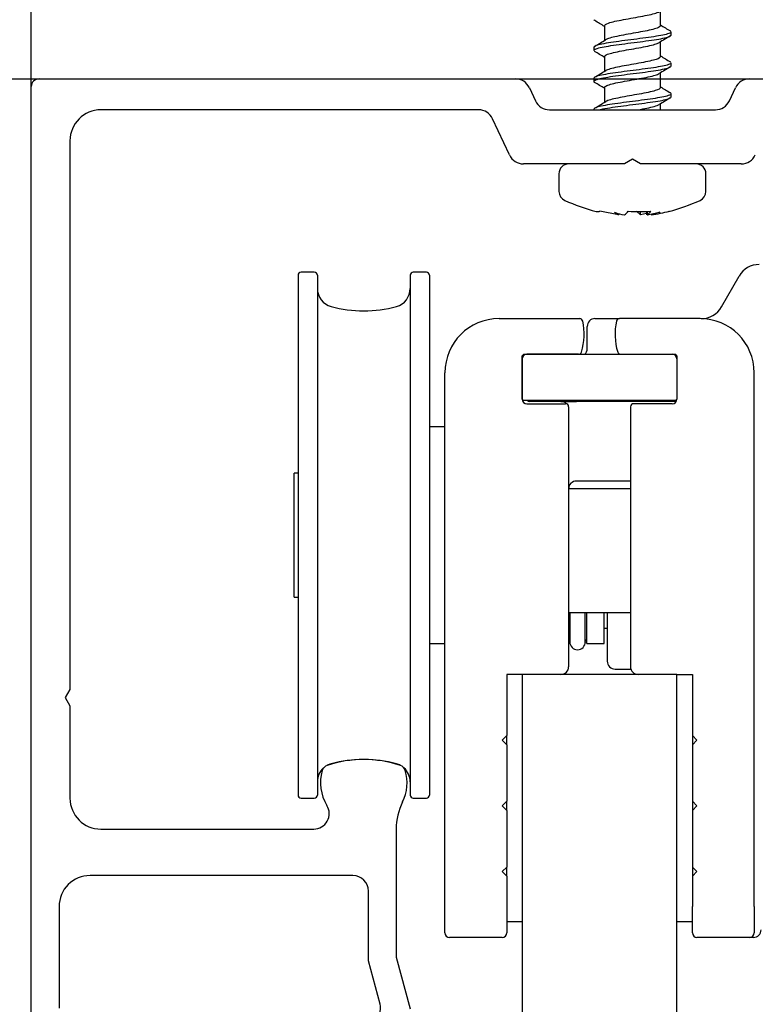
# Model space of a CAD drawing. Units: inches. Extents: x 1519 to 3034, y 596 to 3065.
# Drawn here: x 2651 to 2653, y 1938 to 1941 of the extents above; entities that cross this region are included whole.
import ezdxf

# ---------------------------------------------------------------- set-up
doc = ezdxf.new("R2010")
doc.units = ezdxf.units.IN
doc.layers.add('Dimensions_RED', color=10, linetype='Continuous')
doc.styles.get("Standard").update_dxf_attribs({"font": 'GOTHIC.TTF'})
doc.dimstyles.new('USA_inch_detalle', dxfattribs={"dimtxt": 0.25, "dimasz": 0.25, "dimexe": 0.125, "dimexo": 0.0625, "dimgap": 0.25, "dimtad": 1, "dimdec": 4, "dimlunit": 4, "dimtxsty": 'Standard', "dimblk": 'ARCHTICK', "dimblk1": 'OBLIQUE', "dimblk2": 'ARCHTICK', "dimcen": 0.09375, "dimclrd": 256, "dimclre": 256, "dimclrt": 256, "dimadec": 0, "dimazin": 0, "dimtfac": 0.5, "dimtdec": 4, "dimtmove": 0, "dimatfit": 3, "dimfxl": 0.5, "dimtfillclr": 256, "dimarcsym": 0})

# ---------------------------------------------------------------- blocks, each defined once
blk = doc.blocks.new('_ArchTick')
at = {"color": 0, "linetype": 'ByBlock', "const_width": 0.15}
blk.add_lwpolyline([(-0.5, -0.5), (0.5, 0.5)], dxfattribs=at)
blk = doc.blocks.new('*D100')
at = {"layer": 'Defpoints', "color": 0, "transparency": 16777216}
for p in [(2654.0925, 1942.0044), (2651.0315, 1939.9381), (2654.0925, 1939.9381)]:
    blk.add_point(p, dxfattribs=at)
at = {"layer": 'Dimensions_RED', "lineweight": -2, "transparency": 16777216}
for p, q in [((2651.0315, 1940.0006), (2651.0315, 1942.1294)), ((2654.0925, 1940.0006), (2654.0925, 1942.1294)), ((2651.0315, 1942.0044), (2654.0925, 1942.0044))]:
    blk.add_line(p, q, dxfattribs=at)
at = {"layer": 'Dimensions_RED', "lineweight": -2, "transparency": 16777216, "xscale": 0.25, "yscale": 0.25, "zscale": 0.25, "rotation": 180}
blk.add_blockref('_ArchTick', (2651.0315, 1942.0044), dxfattribs=at)
at = {"layer": 'Dimensions_RED', "lineweight": -2, "transparency": 16777216, "xscale": 0.25, "yscale": 0.25, "zscale": 0.25}
blk.add_blockref('_ArchTick', (2654.0925, 1942.0044), dxfattribs=at)
at = {"layer": 'Dimensions_RED', "transparency": 16777216, "insert": (2652.562, 1942.4066), "char_height": 0.25, "attachment_point": 5}
blk.add_mtext('3{\\H0.500000x;\\S1/16;}"', dxfattribs=at)
blk = doc.blocks.new('_Oblique')
at = {"color": 0, "linetype": 'ByBlock', "lineweight": -2}
blk.add_line((-0.5, -0.5), (0.5, 0.5), dxfattribs=at)

msp = doc.modelspace()

# ---------------------------------------------------------------- linework, layer by layer
at = {"color": 7, "linetype": 'Continuous'}
for p, q in [((2652.63334, 1940.6483), (2652.63334, 1940.6858)), ((2652.49087, 1940.64827), (2652.49087, 1940.61076)), ((2652.66043, 1940.62455), (2652.66043, 1940.63265)), ((2652.46358, 1940.59316), (2652.46358, 1940.58532)), ((2652.63335, 1940.56954), (2652.63335, 1940.60707)), ((2652.49088, 1940.56954), (2652.49088, 1940.53203)), ((2652.66043, 1940.54581), (2652.66043, 1940.55389)), ((2652.46358, 1940.51441), (2652.46358, 1940.50657)), ((2652.63337, 1940.49081), (2652.63337, 1940.52834)), ((2651.0315, 1937.6938), (2651.0315, 1940.49336)), ((2651.05118, 1940.51305), (2652.26399, 1940.51305)), ((2652.29967, 1940.49032), (2652.31518, 1940.45704)), ((2652.49089, 1940.49079), (2652.49089, 1940.4533)), ((2652.80882, 1940.45704), (2652.82434, 1940.49032)), ((2652.86002, 1940.51305), (2654.07283, 1940.51305)), ((2652.66043, 1940.46705), (2652.66043, 1940.47518)), ((2652.63337, 1940.43431), (2652.63337, 1940.44961)), ((2652.17038, 1940.43431), (2651.20866, 1940.43431)), ((2652.35087, 1940.43431), (2652.77314, 1940.43431)), ((2652.46358, 1940.43567), (2652.46358, 1940.43431)), ((2652.24912, 1940.31925), (2652.20606, 1940.41158)), ((2651.12992, 1940.35557), (2651.12992, 1938.95871)), ((2652.54155, 1940.29651), (2652.2848, 1940.29651)), ((2652.562, 1940.30833), (2652.54155, 1940.29651)), ((2652.58246, 1940.29651), (2652.562, 1940.30833)), ((2652.83921, 1940.29651), (2652.58246, 1940.29651)), ((2652.375, 1940.27158), (2652.375, 1940.2264)), ((2652.74901, 1940.2264), (2652.74901, 1940.27158)), ((2652.52659, 1940.16684), (2652.47933, 1940.17633)), ((2652.51616, 1940.17338), (2652.52659, 1940.16684)), ((2652.52659, 1940.17057), (2652.52659, 1940.16684)), ((2652.58243, 1940.16678), (2652.57254, 1940.17633)), ((2652.58243, 1940.16678), (2652.58243, 1940.1752)), ((2652.59742, 1940.17067), (2652.58243, 1940.16678)), ((2652.59742, 1940.17583), (2652.59742, 1940.16684)), ((2652.5994, 1940.17591), (2652.5994, 1940.16678)), ((2652.5994, 1940.16678), (2652.63181, 1940.17338)), ((2652.63181, 1940.17338), (2652.6094, 1940.16684)), ((2651.71063, 1940.01313), (2651.71063, 1938.6903)), ((2651.75197, 1940.021), (2651.7185, 1940.021)), ((2651.75984, 1940.01313), (2651.75984, 1938.6903)), ((2651.99606, 1940.01313), (2651.99606, 1938.6903)), ((2652.0374, 1940.021), (2652.00393, 1940.021)), ((2652.04527, 1940.01313), (2652.04527, 1938.6903)), ((2652.78865, 1939.93257), (2652.83339, 1940.01085)), ((2652.22244, 1939.90281), (2652.42775, 1939.90281)), ((2652.46653, 1939.90281), (2652.52894, 1939.90281)), ((2652.73425, 1939.90281), (2652.52894, 1939.90281)), ((2652.44685, 1939.82604), (2652.44685, 1939.88313)), ((2652.28543, 1939.81226), (2652.28149, 1939.80833)), ((2652.28149, 1939.69809), (2652.28149, 1939.80833)), ((2652.28149, 1939.80045), (2652.28149, 1939.69809)), ((2652.28543, 1939.81226), (2652.67126, 1939.81226)), ((2652.42469, 1939.81226), (2652.2933, 1939.81226)), ((2652.53199, 1939.81226), (2652.66338, 1939.81226)), ((2652.67519, 1939.80833), (2652.67126, 1939.81226)), ((2652.67519, 1939.80833), (2652.67519, 1939.69809)), ((2652.67519, 1939.80045), (2652.67519, 1939.69809)), ((2652.08464, 1938.40675), (2652.08464, 1939.76502)), ((2652.87204, 1938.40675), (2652.87204, 1939.76502)), ((2652.28149, 1939.69809), (2652.28543, 1939.69415)), ((2652.67126, 1939.69415), (2652.28543, 1939.69415)), ((2652.67361, 1939.69218), (2652.30118, 1939.69218)), ((2652.37992, 1939.69218), (2652.41929, 1939.69218)), ((2652.67126, 1939.69415), (2652.67519, 1939.69809)), ((2652.2933, 1939.68628), (2652.39173, 1939.68628)), ((2652.3996, 1939.67841), (2652.3996, 1939.01699)), ((2652.55708, 1939.67841), (2652.55708, 1939.01699)), ((2652.66338, 1939.68628), (2652.56496, 1939.68628)), ((2652.08464, 1939.6273), (2652.04527, 1939.6273)), ((2652.08464, 1939.6273), (2652.04527, 1939.6273)), ((2651.70079, 1939.19423), (2651.70079, 1939.50919)), ((2651.71063, 1939.50919), (2651.70079, 1939.50919)), ((2652.55708, 1939.48943), (2652.41929, 1939.48943)), ((2652.55708, 1939.46974), (2652.3996, 1939.46974)), ((2651.70079, 1939.19423), (2651.71063, 1939.19423)), ((2652.3996, 1939.15478), (2652.55708, 1939.15478)), ((2652.40259, 1939.15478), (2652.40259, 1939.07998)), ((2652.44196, 1939.07998), (2652.44196, 1939.15478)), ((2652.44619, 1939.07604), (2652.44619, 1939.15478)), ((2652.49015, 1939.07604), (2652.49015, 1939.15478)), ((2652.49803, 1939.15478), (2652.49803, 1939.03077)), ((2652.49015, 1939.11541), (2652.49803, 1939.11541)), ((2652.04527, 1939.07612), (2652.08464, 1939.07612)), ((2652.04527, 1939.07612), (2652.08464, 1939.07612)), ((2652.44619, 1939.07604), (2652.49015, 1939.07604)), ((2652.51771, 1939.01108), (2652.55799, 1939.01108)), ((2652.24212, 1938.9973), (2652.24212, 1938.84179)), ((2652.28149, 1938.9973), (2652.24212, 1938.9973)), ((2652.28149, 1938.9973), (2652.28149, 1890.00517)), ((2652.67519, 1938.9973), (2652.28149, 1938.9973)), ((2652.67519, 1938.9973), (2652.71456, 1938.9973)), ((2652.67519, 1890.00517), (2652.67519, 1938.9973)), ((2652.71456, 1938.9973), (2652.71456, 1938.84179)), ((2651.12992, 1938.95871), (2651.11811, 1938.93825)), ((2651.11811, 1938.93825), (2651.12992, 1938.91779)), ((2651.12992, 1938.91779), (2651.12992, 1938.68234)), ((2652.24212, 1938.84179), (2652.23031, 1938.82998)), ((2652.24212, 1938.81817), (2652.24212, 1938.84179)), ((2652.71456, 1938.84179), (2652.72637, 1938.82998)), ((2652.71456, 1938.84179), (2652.71456, 1938.81817)), ((2652.23031, 1938.82998), (2652.24212, 1938.81817)), ((2652.24212, 1938.81817), (2652.24212, 1938.67447)), ((2652.72637, 1938.82998), (2652.71456, 1938.81817)), ((2652.71456, 1938.81817), (2652.71456, 1938.67447)), ((2651.7185, 1938.68242), (2651.75197, 1938.68242)), ((2652.00393, 1938.68242), (2652.0374, 1938.68242)), ((2652.24212, 1938.67447), (2652.23031, 1938.66266)), ((2652.23031, 1938.66266), (2652.24212, 1938.65085)), ((2652.24212, 1938.65085), (2652.24212, 1938.67447)), ((2652.71456, 1938.67447), (2652.72637, 1938.66266)), ((2652.71456, 1938.67447), (2652.71456, 1938.65085)), ((2652.72637, 1938.66266), (2652.71456, 1938.65085)), ((2652.24212, 1938.65085), (2652.24212, 1938.50715)), ((2652.71456, 1938.65085), (2652.71456, 1938.50715)), ((2651.20866, 1938.6036), (2651.75074, 1938.6036)), ((2651.96063, 1938.60341), (2651.96063, 1938.27809)), ((2651.85039, 1938.48549), (2651.1811, 1938.48549)), ((2652.24212, 1938.50715), (2652.23031, 1938.49534)), ((2652.23031, 1938.49534), (2652.24212, 1938.48353)), ((2652.24212, 1938.48353), (2652.24212, 1938.50715)), ((2652.71456, 1938.50715), (2652.72637, 1938.49534)), ((2652.71456, 1938.50715), (2652.71456, 1938.48353)), ((2652.72637, 1938.49534), (2652.71456, 1938.48353)), ((2652.24212, 1938.48353), (2652.24212, 1938.40675)), ((2652.71456, 1938.48353), (2652.71456, 1938.40675)), ((2651.88976, 1938.26876), (2651.88976, 1938.44612)), ((2651.10236, 1938.40663), (2651.10236, 1938.14757)), ((2652.08464, 1938.33983), (2652.08464, 1938.40675)), ((2652.24212, 1938.40675), (2652.24212, 1938.33983)), ((2652.71456, 1938.33983), (2652.71456, 1938.40675)), ((2652.87204, 1938.40675), (2652.87204, 1938.33983)), ((2652.28149, 1938.36738), (2652.24212, 1938.36738)), ((2652.71456, 1938.36738), (2652.67519, 1938.36738)), ((2652.23031, 1938.32801), (2652.09645, 1938.32801)), ((2652.86023, 1938.32801), (2652.72637, 1938.32801)), ((2652.87007, 1938.32801), (2652.86023, 1938.32801)), ((2651.9195, 1938.15776), (2651.88976, 1938.26876)), ((2651.96063, 1938.27809), (2651.99606, 1938.14586))]:
    msp.add_line(p, q, dxfattribs=at)
at = {"color": 7}
msp.add_line((2648.21058, 1940.51305), (2656.49609, 1940.51305), dxfattribs=at)
at = {"color": 7, "linetype": 'Continuous'}
for centre, radius, start, end in [((2650.76363, 1937.77448), 3.35134, 58.9764, 59.47392), ((2654.53867, 1943.82048), 3.69882, 238.99455, 239.44983), ((2654.47884, 1937.54021), 3.57932, 120.56736, 121.09638), ((2650.62059, 1943.7191), 3.62764, 300.57253, 301.09316), ((2650.49634, 1937.24784), 3.87292, 59.00268, 59.43887), ((2654.50451, 1943.68506), 3.63265, 238.99605, 239.4597), ((2654.39426, 1937.60231), 3.41504, 120.5499, 121.10299), ((2650.64806, 1943.59393), 3.57369, 300.57225, 301.10041), ((2651.05118, 1940.49336), 0.01969, 90, 180), ((2652.26399, 1940.47368), 0.03937, 25, 90), ((2650.45873, 1937.10838), 3.94434, 58.98842, 59.41816), ((2654.48901, 1943.58005), 3.60216, 238.99248, 239.46011), ((2652.86002, 1940.47368), 0.03937, 90, 155), ((2654.45257, 1937.42493), 3.52962, 120.55132, 121.08315), ((2652.35087, 1940.47368), 0.03937, 205, 270), ((2650.63094, 1943.54407), 3.60726, 300.57324, 301.09622), ((2652.77314, 1940.47368), 0.03937, 270, 335), ((2651.20866, 1940.35557), 0.07874, 90, 180), ((2652.17038, 1940.39494), 0.03937, 25, 90), ((2652.2848, 1940.33588), 0.03937, 205, 270), ((2652.83921, 1940.33588), 0.03937, 270, 335), ((2652.39993, 1940.27158), 0.02493, 90, 180), ((2652.72408, 1940.27158), 0.02493, 0, 90), ((2652.39993, 1940.2264), 0.02493, 180, 245.77186), ((2652.72408, 1940.2264), 0.02493, 294.22814, 360), ((2652.59435, 1940.65842), 0.49868, 245.77186, 255.49521), ((2652.52966, 1940.65842), 0.49868, 284.50655, 294.22814), ((2652.47334, 1940.19046), 0.01535, 255.60976, 292.97361), ((2652.59737, 1940.43386), 0.27284, 252.68406, 258.2001), ((2652.51337, 1940.20587), 0.0482, 305.80492, 322.20402), ((2652.58038, 1940.51902), 0.34391, 265.17735, 274.82265), ((2652.5712, 1940.20587), 0.0482, 305.80492, 322.20402), ((2652.54592, 1940.60558), 0.4433, 278.23256, 284.46584), ((2652.65067, 1940.19046), 0.01535, 284.39107, 292.97361), ((2652.88466, 1939.98155), 0.05906, 90, 150.25512), ((2651.7185, 1940.01313), 0.00787, 90, 180), ((2651.75197, 1940.01313), 0.00787, 0, 90), ((2652.00393, 1940.01313), 0.00787, 90, 180), ((2652.0374, 1940.01313), 0.00787, 0, 90), ((2651.80708, 1939.97937), 0.04724, 180, 254.65052), ((2651.94882, 1939.97937), 0.04724, 285.34948, 360), ((2651.87795, 1940.23754), 0.31496, 254.65052, 285.34948), ((2652.73738, 1939.96187), 0.05906, 270, 330.25512), ((2652.22244, 1939.76502), 0.1378, 90, 180), ((2652.42775, 1939.89494), 0.00787, 12.1532, 90), ((2652.28149, 1939.86344), 0.15748, 343.17355, 12.1532), ((2652.46653, 1939.88313), 0.01969, 90, 180), ((2652.67519, 1939.86344), 0.15748, 167.8468, 196.82645), ((2652.52894, 1939.89494), 0.00787, 90, 167.8468), ((2652.73425, 1939.76502), 0.1378, 0, 90), ((2652.42469, 1939.82014), 0.00787, 270, 343.17355), ((2652.42716, 1939.82604), 0.01969, 315.573, 360), ((2652.53199, 1939.82014), 0.00787, 196.82645, 270), ((2652.2933, 1939.80045), 0.01181, 90, 180), ((2652.66338, 1939.80045), 0.01181, 0, 90), ((2652.2933, 1939.69809), 0.01181, 180, 270), ((2652.30118, 1939.704), 0.01181, 236.44269, 270), ((2652.37992, 1939.6725), 0.01969, 42.51352, 90), ((2652.66338, 1939.69809), 0.01181, 270, 360), ((2652.39173, 1939.67841), 0.00787, 0, 90), ((2652.56496, 1939.67841), 0.00787, 90, 180), ((2652.41929, 1939.46974), 0.01969, 90, 180), ((2652.42289, 1939.07211), 0.02362, 9.59407, 36.16972), ((2652.42289, 1939.07211), 0.02362, 149.24865, 170.40593), ((2652.42228, 1939.07998), 0.01969, 180, 360), ((2652.37992, 1939.01699), 0.01969, 270, 360), ((2652.51771, 1939.03077), 0.01969, 180, 270), ((2652.57677, 1939.01699), 0.01969, 180, 270), ((2651.791, 1938.74701), 0.01969, 108.39046, 163.77872), ((2651.80708, 1938.72405), 0.04724, 105.34948, 118.2893), ((2651.87795, 1938.48549), 0.29528, 71.60954, 108.39046), ((2651.87795, 1938.46589), 0.31496, 74.65052, 105.34948), ((2651.94882, 1938.72405), 0.04724, 61.7107, 74.65052), ((2651.9649, 1938.74701), 0.01969, 16.22128, 71.60954), ((2651.80708, 1938.72405), 0.04724, 131.73344, 180), ((2651.87795, 1938.72171), 0.11024, 163.77872, 211.75686), ((2651.87795, 1938.72171), 0.11024, 333.77412, 16.22128), ((2651.94882, 1938.72405), 0.04724, 0, 48.26656), ((2651.7185, 1938.6903), 0.00787, 180, 270), ((2651.75197, 1938.6903), 0.00787, 270, 360), ((2652.00393, 1938.6903), 0.00787, 180, 270), ((2652.0374, 1938.6903), 0.00787, 270, 360), ((2651.20866, 1938.68234), 0.07874, 180, 270), ((2651.75074, 1938.64297), 0.03937, 270, 31.75686), ((2652.11811, 1938.60341), 0.15748, 153.77412, 180), ((2651.1811, 1938.40675), 0.07874, 90, 180.09165), ((2651.85039, 1938.44612), 0.03937, 0, 90), ((2652.09645, 1938.33983), 0.01181, 180, 270), ((2652.23031, 1938.33983), 0.01181, 270, 360), ((2652.72637, 1938.33983), 0.01181, 180, 270), ((2652.86023, 1938.33983), 0.01181, 270, 360), ((2652.87007, 1938.3477), 0.01969, 270, 360), ((2651.88148, 1938.14757), 0.03937, 270, 15)]:
    msp.add_arc(centre, radius, start, end, dxfattribs=at)
for points, knots in [([(2652.49087, 1940.64826), (2652.49088, 1940.65053), (2652.49438, 1940.65279), (2652.50963, 1940.65801), (2652.52349, 1940.66095), (2652.55527, 1940.66685), (2652.57305, 1940.6698), (2652.60417, 1940.67569), (2652.61738, 1940.67864), (2652.62743, 1940.68244), (2652.62923, 1940.68329), (2652.63055, 1940.68414)], [0.332510159, 0.332510159, 0.332510159, 0.332510159, 0.338936524, 0.338936524, 0.347295493, 0.347295493, 0.355654461, 0.355654461, 0.364013429, 0.364013429, 0.366423958, 0.366423958, 0.366423958, 0.366423958]), ([(2652.63334, 1940.64834), (2652.63337, 1940.6463), (2652.63059, 1940.64426), (2652.61738, 1940.63927), (2652.60417, 1940.63632), (2652.57305, 1940.63043), (2652.55527, 1940.62748), (2652.52349, 1940.62158), (2652.50963, 1940.61864), (2652.49788, 1940.61462), (2652.49546, 1940.61355), (2652.49376, 1940.61249)], [0.667324637, 0.667324637, 0.667324637, 0.667324637, 0.673119236, 0.673119236, 0.681480363, 0.681480363, 0.689841489, 0.689841489, 0.698202616, 0.698202616, 0.701229785, 0.701229785, 0.701229785, 0.701229785]), ([(2652.66037, 1940.63266), (2652.66037, 1940.63117), (2652.65837, 1940.62968), (2652.64726, 1940.62562), (2652.63385, 1940.6229), (2652.59941, 1940.61766), (2652.57876, 1940.61498), (2652.5371, 1940.60969), (2652.51704, 1940.60706), (2652.48456, 1940.60177), (2652.47264, 1940.59916), (2652.46479, 1940.59538), (2652.46362, 1940.59426), (2652.46363, 1940.59314)], [0.667498259, 0.667498259, 0.667498259, 0.667498259, 0.671875, 0.671875, 0.6796875, 0.6796875, 0.6875, 0.6875, 0.6953125, 0.6953125, 0.703125, 0.703125, 0.706468666, 0.706468666, 0.706468666, 0.706468666]), ([(2652.46364, 1940.58532), (2652.46363, 1940.58647), (2652.46482, 1940.58761), (2652.47276, 1940.59131), (2652.48489, 1940.59402), (2652.51722, 1940.59921), (2652.53767, 1940.60186), (2652.57894, 1940.60709), (2652.59974, 1940.60968), (2652.63419, 1940.61498), (2652.6474, 1940.61751), (2652.65844, 1940.62167), (2652.66041, 1940.62311), (2652.66041, 1940.62455)], [0.285689197, 0.285689197, 0.285689197, 0.285689197, 0.2890625, 0.2890625, 0.296875, 0.296875, 0.3046875, 0.3046875, 0.3125, 0.3125, 0.3203125, 0.3203125, 0.324634645, 0.324634645, 0.324634645, 0.324634645]), ([(2652.49088, 1940.56952), (2652.49089, 1940.57151), (2652.49354, 1940.57349), (2652.50632, 1940.57842), (2652.5194, 1940.58137), (2652.55038, 1940.58727), (2652.56816, 1940.59021), (2652.60005, 1940.59611), (2652.61403, 1940.59906), (2652.62603, 1940.60308), (2652.62853, 1940.60416), (2652.6303, 1940.60524)], [0.25807907, 0.25807907, 0.25807907, 0.25807907, 0.263705809, 0.263705809, 0.272064777, 0.272064777, 0.280423746, 0.280423746, 0.288782714, 0.288782714, 0.291843701, 0.291843701, 0.291843701, 0.291843701]), ([(2652.63335, 1940.56957), (2652.63335, 1940.56726), (2652.6297, 1940.56495), (2652.61403, 1940.55969), (2652.60005, 1940.55674), (2652.56816, 1940.55084), (2652.55038, 1940.5479), (2652.5194, 1940.542), (2652.50632, 1940.53905), (2652.49675, 1940.53536), (2652.49518, 1940.53462), (2652.49396, 1940.53387)], [0.741805111, 0.741805111, 0.741805111, 0.741805111, 0.748369378, 0.748369378, 0.756730504, 0.756730504, 0.765091631, 0.765091631, 0.773452758, 0.773452758, 0.775561789, 0.775561789, 0.775561789, 0.775561789]), ([(2652.46359, 1940.50656), (2652.46358, 1940.50763), (2652.46464, 1940.5087), (2652.47206, 1940.51239), (2652.48366, 1940.51505), (2652.51578, 1940.52025), (2652.53598, 1940.52292), (2652.57718, 1940.52812), (2652.59827, 1940.53076), (2652.63281, 1940.53599), (2652.64658, 1940.53861), (2652.65819, 1940.54278), (2652.66036, 1940.54429), (2652.66037, 1940.54581)], [0.207759892, 0.207759892, 0.207759892, 0.207759892, 0.2109375, 0.2109375, 0.21875, 0.21875, 0.2265625, 0.2265625, 0.234375, 0.234375, 0.2421875, 0.2421875, 0.246718249, 0.246718249, 0.246718249, 0.246718249]), ([(2652.66042, 1940.5539), (2652.6604, 1940.55235), (2652.65818, 1940.55079), (2652.64633, 1940.54665), (2652.6326, 1940.54394), (2652.59793, 1940.53871), (2652.5768, 1940.536), (2652.53572, 1940.53075), (2652.51535, 1940.52809), (2652.48357, 1940.52282), (2652.47183, 1940.52021), (2652.46463, 1940.5165), (2652.4636, 1940.51545), (2652.46361, 1940.51441)], [0.745425341, 0.745425341, 0.745425341, 0.745425341, 0.75, 0.75, 0.7578125, 0.7578125, 0.765625, 0.765625, 0.7734375, 0.7734375, 0.78125, 0.78125, 0.784380639, 0.784380639, 0.784380639, 0.784380639]), ([(2652.49089, 1940.4908), (2652.4909, 1940.4925), (2652.49283, 1940.4942), (2652.50326, 1940.49884), (2652.5155, 1940.50179), (2652.54555, 1940.50768), (2652.56324, 1940.51063), (2652.59575, 1940.51652), (2652.61044, 1940.51947), (2652.62458, 1940.52376), (2652.62796, 1940.5251), (2652.63019, 1940.52644)], [0.183665773, 0.183665773, 0.183665773, 0.183665773, 0.188475094, 0.188475094, 0.196834062, 0.196834062, 0.20519303, 0.20519303, 0.213551999, 0.213551999, 0.217351102, 0.217351102, 0.217351102, 0.217351102]), ([(2652.63337, 1940.49086), (2652.6334, 1940.48825), (2652.62875, 1940.48565), (2652.61044, 1940.4801), (2652.59575, 1940.47715), (2652.56324, 1940.47126), (2652.54555, 1940.46831), (2652.5155, 1940.46242), (2652.50326, 1940.45947), (2652.4956, 1940.45606), (2652.49471, 1940.4556), (2652.49395, 1940.45514)], [0.816238123, 0.816238123, 0.816238123, 0.816238123, 0.823619519, 0.823619519, 0.831980646, 0.831980646, 0.840341773, 0.840341773, 0.8487029, 0.8487029, 0.850013902, 0.850013902, 0.850013902, 0.850013902]), ([(2652.66037, 1940.47518), (2652.66036, 1940.47354), (2652.65794, 1940.47189), (2652.6454, 1940.46769), (2652.63136, 1940.46499), (2652.59622, 1940.45972), (2652.57528, 1940.45709), (2652.53382, 1940.45176), (2652.51401, 1940.44918), (2652.48237, 1940.44383), (2652.47111, 1940.44128), (2652.4645, 1940.43763), (2652.46361, 1940.43665), (2652.46362, 1940.43567)], [0.823323471, 0.823323471, 0.823323471, 0.823323471, 0.828125, 0.828125, 0.8359375, 0.8359375, 0.84375, 0.84375, 0.8515625, 0.8515625, 0.859375, 0.859375, 0.862290598, 0.862290598, 0.862290598, 0.862290598]), ([(2652.47653, 1940.4343), (2652.48225, 1940.43578), (2652.4897, 1940.43726), (2652.51421, 1940.44128), (2652.53434, 1940.44397), (2652.5756, 1940.44916), (2652.5965, 1940.4518), (2652.6318, 1940.45706), (2652.64555, 1940.45964), (2652.65801, 1940.4639), (2652.66039, 1940.46548), (2652.6604, 1940.46707)], [0.136271827, 0.136271827, 0.136271827, 0.136271827, 0.140625, 0.140625, 0.1484375, 0.1484375, 0.15625, 0.15625, 0.1640625, 0.1640625, 0.168801299, 0.168801299, 0.168801299, 0.168801299]), ([(2652.57657, 1940.43431), (2652.59239, 1940.43715), (2652.60702, 1940.43999), (2652.6232, 1940.44449), (2652.62764, 1940.44614), (2652.63034, 1940.44779)], [0.130259683, 0.130259683, 0.130259683, 0.130259683, 0.138321283, 0.138321283, 0.143001255, 0.143001255, 0.143001255, 0.143001255])]:
    msp.add_open_spline(points, degree=3, knots=knots, dxfattribs=at)
for points in [[(2652.46621, 1940.66114), (2652.46502, 1940.6618), (2652.46423, 1940.66247), (2652.46386, 1940.66314)], [(2652.65804, 1940.63543), (2652.65893, 1940.63491), (2652.65956, 1940.63438), (2652.65994, 1940.63385)], [(2652.4658, 1940.50389), (2652.46495, 1940.5044), (2652.46435, 1940.50492), (2652.46399, 1940.50544)], [(2652.6581, 1940.4779), (2652.65909, 1940.47732), (2652.65975, 1940.47674), (2652.6601, 1940.47615)]]:
    msp.add_open_spline(points, degree=3, dxfattribs=at)

# ---------------------------------------------------------------- dimensions: what is measured, and where the dimension line sits
at = {"layer": 'Dimensions_RED'}
dim = msp.add_linear_dim(base=(2654.09251, 1942.00444), p1=(2651.0315, 1939.93806), p2=(2654.09251, 1939.93806), dimstyle='USA_inch_detalle', dxfattribs=at)
dim.commit()
dim.dimension.update_dxf_attribs({"geometry": '*D100', "text_midpoint": (2652.562, 1942.40656)})

doc.saveas('drawing.dxf')
